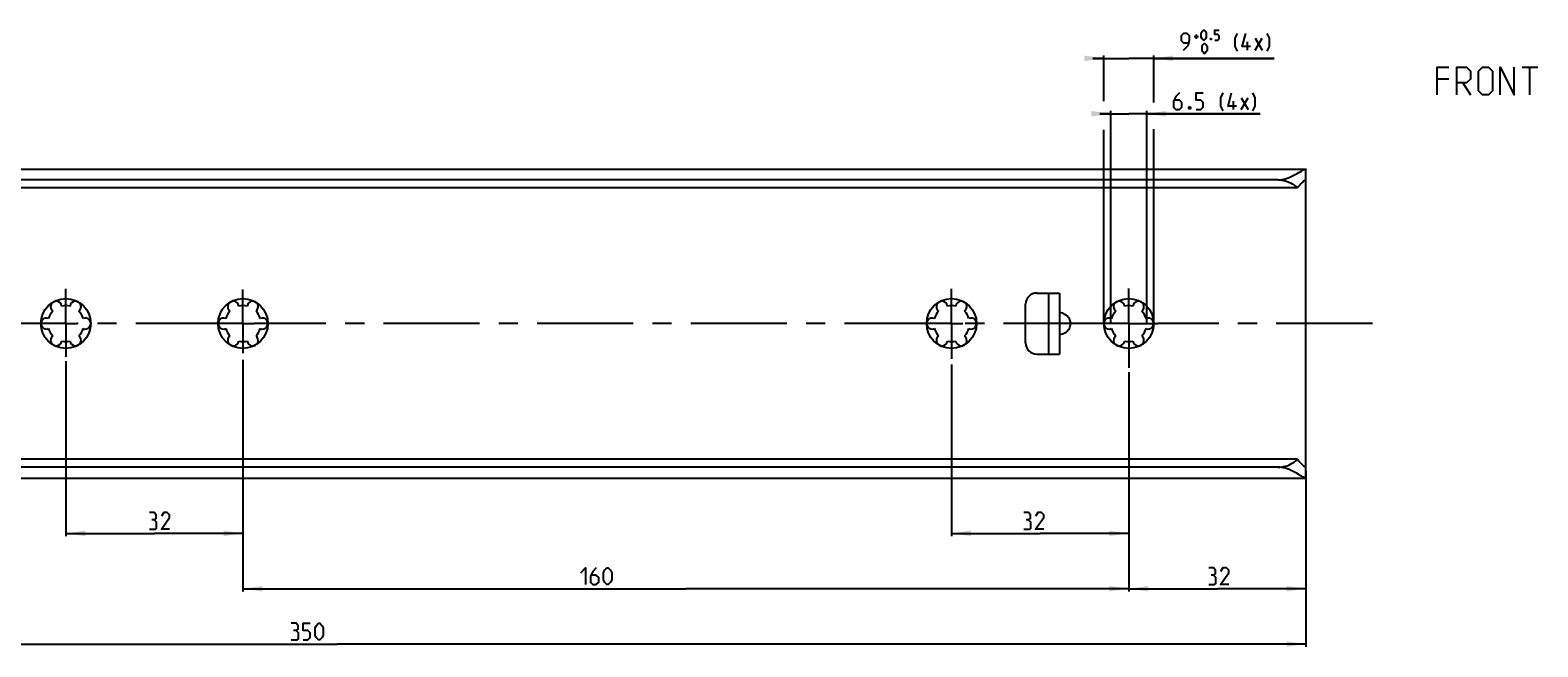
# Model space of a CAD drawing. Extents: x 0 to 1048, y 0 to 594.
# Drawn here: x 220 to 492, y 247 to 358 of the extents above; entities that cross this region are included whole.
import ezdxf

# ---------------------------------------------------------------- set-up
doc = ezdxf.new("R2010")
doc.units = 0
doc.header["$LTSCALE"] = 46.255
doc.header["$MEASUREMENT"] = 0
doc.linetypes.add('CENTER', pattern=[0.6, 0.375, -0.075, 0.075, -0.075])
doc.layers.get('0').update_dxf_attribs({"linetype": 'CONTINUOUS'})
doc.layers.add('DEFAULT_1', color=7, linetype='CENTER')
doc.dimstyles.get("Standard").update_dxf_attribs({"dimtxt": 0.18, "dimasz": 0.18, "dimexe": 0.18, "dimexo": 0.0625, "dimgap": 0.09, "dimtad": 0, "dimtih": 1, "dimtoh": 1, "dimdec": 4, "dimzin": 0, "dimdsep": 46, "dimtxsty": 'Standard', "dimcen": 0.09, "dimadec": 0, "dimazin": 0, "dimtfac": 1, "dimtdec": 4, "dimtofl": 0, "dimtmove": 0, "dimatfit": 3, "dimfxl": 1, "dimtolj": 1, "dimtzin": 0, "dimarcsym": 0})

# ---------------------------------------------------------------- blocks, each defined once
blk = doc.blocks.new('*D6')
at = {"color": 2, "linetype": 'Continuous'}
for p, q in [((226, 298.2), (226, 266.6)), ((226, 267.1), (242, 267.1)), ((258, 267.1), (242, 267.1)), ((258, 267.1), (258, 266.6))]:
    blk.add_line(p, q, dxfattribs=at)
for points in [[(229.5, 267.6), (226, 267.1), (229.5, 266.6)], [(254.5, 266.6), (258, 267.1), (254.5, 267.6)]]:
    blk.add_solid(points, dxfattribs=at)
blk = doc.blocks.new('*D9')
at = {"color": 2, "linetype": 'Continuous'}
for p, q in [((100, 278.82), (100, 246.6)), ((450, 278.42), (450, 246.6)), ((100, 247.1), (275, 247.1)), ((450, 247.1), (275, 247.1))]:
    blk.add_line(p, q, dxfattribs=at)
for points in [[(103.5, 247.6), (100, 247.1), (103.5, 246.6)], [(446.5, 246.6), (450, 247.1), (446.5, 247.6)]]:
    blk.add_solid(points, dxfattribs=at)
blk = doc.blocks.new('*D11')
at = {"color": 2, "linetype": 'Continuous'}
for p, q in [((414.75, 305), (414.75, 343.4)), ((421.25, 305), (421.25, 343.4)), ((414.75, 342.9), (412.75, 342.9)), ((412.75, 342.9), (418, 342.9)), ((441.72, 342.9), (418, 342.9)), ((421.25, 342.9), (441.72, 342.9))]:
    blk.add_line(p, q, dxfattribs=at)
for points in [[(411.25, 342.4), (414.75, 342.9), (411.25, 343.4)], [(424.75, 343.4), (421.25, 342.9), (424.75, 342.4)]]:
    blk.add_solid(points, dxfattribs=at)
blk = doc.blocks.new('*D12')
at = {"color": 2, "linetype": 'Continuous'}
for p, q in [((413.5, 352.9), (411.5, 352.9)), ((411.5, 352.9), (418, 352.9)), ((413.5, 345.17), (413.5, 353.4)), ((444.26, 352.9), (418, 352.9)), ((422.5, 344.94), (422.5, 353.4)), ((422.5, 352.9), (444.26, 352.9)), ((413.5, 305), (413.5, 339.98)), ((422.5, 305), (422.5, 340.12))]:
    blk.add_line(p, q, dxfattribs=at)
for points in [[(410, 352.4), (413.5, 352.9), (410, 353.4)], [(426, 353.4), (422.5, 352.9), (426, 352.4)]]:
    blk.add_solid(points, dxfattribs=at)
blk = doc.blocks.new('*D13')
at = {"color": 2, "linetype": 'Continuous'}
for p, q in [((418, 296.2), (418, 256.6)), ((450, 277.27), (450, 256.6)), ((418, 257.1), (434, 257.1)), ((450, 257.1), (434, 257.1))]:
    blk.add_line(p, q, dxfattribs=at)
for points in [[(421.5, 257.6), (418, 257.1), (421.5, 256.6)], [(446.5, 256.6), (450, 257.1), (446.5, 257.6)]]:
    blk.add_solid(points, dxfattribs=at)
blk = doc.blocks.new('*D14')
at = {"color": 2, "linetype": 'Continuous'}
for p, q in [((386, 297.59), (386, 266.6)), ((418, 277.18), (418, 266.6)), ((386, 267.1), (402, 267.1)), ((418, 267.1), (402, 267.1))]:
    blk.add_line(p, q, dxfattribs=at)
for points in [[(389.5, 267.6), (386, 267.1), (389.5, 266.6)], [(414.5, 266.6), (418, 267.1), (414.5, 267.6)]]:
    blk.add_solid(points, dxfattribs=at)
blk = doc.blocks.new('*D15')
at = {"color": 2, "linetype": 'Continuous'}
for p, q in [((258, 298.46), (258, 256.6)), ((418, 267.1), (418, 256.6)), ((258, 257.1), (338, 257.1)), ((418, 257.1), (338, 257.1))]:
    blk.add_line(p, q, dxfattribs=at)
for points in [[(261.5, 257.6), (258, 257.1), (261.5, 256.6)], [(414.5, 256.6), (418, 257.1), (414.5, 257.6)]]:
    blk.add_solid(points, dxfattribs=at)

msp = doc.modelspace()

# ---------------------------------------------------------------- linework, layer by layer
at = {"color": 5, "linetype": 'Continuous'}
for p, q in [((429.82122, 356.84158), (430.59262, 356.84158)), ((430.20692, 356.45589), (430.20692, 357.22731)), ((439.47835, 354.39874), (439.47835, 355.89872)), ((440.83548, 354.39874), (442.1212, 356.54158)), ((440.83548, 356.54158), (442.1212, 354.39874)), ((489.03642, 351.31739), (491.89358, 351.31739)), ((490.465, 346.31738), (490.465, 351.31739)), ((475.82213, 349.17452), (473.67929, 349.17452)), ((478.32214, 348.46025), (479.75072, 346.31738)), ((436.93317, 343.64873), (436.93317, 345.14874)), ((438.29035, 343.64873), (439.57603, 345.79158)), ((438.29035, 345.79158), (439.57603, 343.64873))]:
    msp.add_line(p, q, dxfattribs=at)
at = {"color": 7, "linetype": 'Continuous'}
for p, q in [((100.0672, 332.9), (449.9328, 332.9)), ((450, 277.1586), (450, 332.8414)), ((445, 330.94555), (105, 330.94555)), ((448.4621, 329.5), (101.5379, 329.5)), ((401.37, 310.5), (405.5, 310.5)), ((403.5, 310.5), (403.5, 299.5)), ((405.5, 310.5), (405.5, 299.5)), ((399.37, 301.5), (399.37, 308.5)), ((401.37, 299.5), (405.5, 299.5)), ((448.4621, 280.5), (101.5379, 280.5)), ((445, 279.05445), (105, 279.05445)), ((100.0672, 277.1), (449.9328, 277.1))]:
    msp.add_line(p, q, dxfattribs=at)
at = {"color": 5, "linetype": 'Continuous'}
for points in [[(427.89265, 354.39874), (428.74977, 355.25588), (428.96408, 356.11302), (428.96408, 356.97017), (428.53549, 357.39873), (427.89265, 357.39873), (427.46407, 356.97017), (427.46407, 356.11302), (427.89265, 355.68444), (428.82122, 355.68444)], [(431.10695, 356.71303), (431.10695, 357.48445), (431.23548, 357.74159), (431.49265, 357.99873), (431.62123, 357.99873), (431.87834, 357.74159), (432.00693, 357.48445), (432.00693, 356.71303), (431.87834, 356.45589), (431.62123, 356.19872), (431.49265, 356.19872), (431.23548, 356.45589), (431.10695, 356.71303)], [(433.54977, 356.19872), (434.06405, 356.19872), (434.32122, 356.45589), (434.32122, 356.97017), (434.06405, 357.22731), (433.54977, 357.22731), (433.54977, 357.99873), (434.32122, 357.99873)], [(437.62121, 354.18446), (437.19265, 355.0416), (437.19265, 356.54158), (437.62121, 357.39873)], [(439.97836, 355.0416), (438.47838, 355.0416), (439.12119, 357.39873)], [(442.97837, 354.18446), (443.40693, 355.0416), (443.40693, 356.54158), (442.97837, 357.39873)], [(431.23548, 354.31302), (431.23548, 355.08444), (431.36406, 355.34158), (431.62123, 355.59874), (431.74976, 355.59874), (432.00693, 355.34158), (432.13551, 355.08444), (432.13551, 354.31302), (432.00693, 354.05588), (431.74976, 353.79873), (431.62123, 353.79873), (431.36406, 354.05588), (431.23548, 354.31302)], [(432.90691, 356.49872), (432.94977, 356.41303), (432.94977, 356.37017), (432.90691, 356.28444), (432.82124, 356.28444), (432.77837, 356.37017), (432.77837, 356.41303), (432.82124, 356.49872), (432.90691, 356.49872)], [(473.67929, 346.31738), (473.67929, 351.31739), (475.82213, 351.31739)], [(477.25071, 346.31738), (477.25071, 351.31739), (479.03645, 351.31739), (479.75072, 350.6031), (479.75072, 349.17452), (479.03645, 348.46025), (477.25071, 348.46025)], [(481.1793, 347.03167), (481.1793, 350.6031), (481.89356, 351.31739), (482.96499, 351.31739), (483.6793, 350.6031), (483.6793, 347.03167), (482.96499, 346.31738), (481.89356, 346.31738), (481.1793, 347.03167)], [(485.10788, 346.31738), (485.10788, 351.31739), (487.60789, 346.31738), (487.60789, 351.31739)], [(427.14746, 346.64872), (426.50462, 346.00588), (426.07604, 345.14874), (426.07604, 344.07732), (426.50462, 343.64873), (427.14746, 343.64873), (427.57605, 344.07732), (427.57605, 344.93446), (427.14746, 345.36302), (426.21889, 345.36302)], [(430.14748, 343.64873), (431.0046, 343.64873), (431.43321, 344.07732), (431.43321, 344.93446), (431.0046, 345.36302), (430.14748, 345.36302), (430.14748, 346.64872), (431.43321, 346.64872)], [(435.07603, 343.43445), (434.64747, 344.2916), (434.64747, 345.79158), (435.07603, 346.64872)], [(437.43318, 344.2916), (435.9332, 344.2916), (436.57607, 346.64872)], [(440.4332, 343.43445), (440.86176, 344.2916), (440.86176, 345.79158), (440.4332, 346.64872)], [(429.07605, 344.14874), (429.14748, 344.00586), (429.14748, 343.93444), (429.07605, 343.79158), (428.93318, 343.79158), (428.86175, 343.93444), (428.86175, 344.00586), (428.93318, 344.14874), (429.07605, 344.14874)], [(241.97106, 269.56556), (242.32819, 269.77984), (242.32819, 270.4227), (241.97106, 270.85126), (241.11391, 270.85126)], [(244.75677, 267.85127), (243.25676, 267.85127), (244.75677, 269.99412), (244.75677, 270.4227), (244.32818, 270.85126), (243.68532, 270.85126), (243.25676, 270.20842)], [(399.89234, 269.56556), (400.24948, 269.77984), (400.24948, 270.4227), (399.89234, 270.85126), (399.0352, 270.85126)], [(402.67805, 267.85127), (401.17805, 267.85127), (402.67805, 269.99412), (402.67805, 270.4227), (402.24947, 270.85126), (401.60663, 270.85126), (401.17805, 270.20842)], [(241.11391, 267.85127), (242.18534, 267.85127), (242.39962, 268.06555), (242.39962, 269.13697), (241.97106, 269.56556), (241.54247, 269.56556)], [(399.0352, 267.85127), (400.10662, 267.85127), (400.3209, 268.06555), (400.3209, 269.13697), (399.89234, 269.56556), (399.46376, 269.56556)], [(319.0389, 259.99413), (319.89604, 260.85127), (319.89604, 257.85128)], [(321.82461, 260.85127), (321.18174, 260.20841), (320.75319, 259.35126), (320.75319, 258.27984), (321.18174, 257.85128), (321.82461, 257.85128), (322.25317, 258.27984), (322.25317, 259.13698), (321.82461, 259.56557), (320.89604, 259.56557)], [(323.11031, 258.70842), (323.11031, 259.99413), (323.32462, 260.42271), (323.75318, 260.85127), (323.96745, 260.85127), (324.39604, 260.42271), (324.61032, 259.99413), (324.61032, 258.70842), (324.39604, 258.27984), (323.96745, 257.85128), (323.75318, 257.85128), (323.32462, 258.27984), (323.11031, 258.70842)], [(433.29753, 259.56557), (433.65469, 259.77985), (433.65469, 260.42271), (433.29753, 260.85127), (432.44041, 260.85127)], [(432.44041, 257.85128), (433.51184, 257.85128), (433.72609, 258.06556), (433.72609, 259.13698), (433.29753, 259.56557), (432.86897, 259.56557)], [(436.08324, 257.85128), (434.58326, 257.85128), (436.08324, 259.99413), (436.08324, 260.42271), (435.65468, 260.85127), (435.01182, 260.85127), (434.58326, 260.20841)], [(267.58465, 249.56555), (267.94181, 249.77983), (267.94181, 250.4227), (267.58465, 250.85128), (266.72751, 250.85128)], [(268.87038, 247.85126), (269.72752, 247.85126), (270.15608, 248.27985), (270.15608, 249.13699), (269.72752, 249.56555), (268.87038, 249.56555), (268.87038, 250.85128), (270.15608, 250.85128)], [(271.01323, 248.70841), (271.01323, 249.99414), (271.22753, 250.4227), (271.65609, 250.85128), (271.87037, 250.85128), (272.29895, 250.4227), (272.51323, 249.99414), (272.51323, 248.70841), (272.29895, 248.27985), (271.87037, 247.85126), (271.65609, 247.85126), (271.22753, 248.27985), (271.01323, 248.70841)], [(266.72751, 247.85126), (267.79896, 247.85126), (268.01324, 248.06554), (268.01324, 249.13699), (267.58465, 249.56555), (267.15609, 249.56555)]]:
    msp.add_lwpolyline(points, dxfattribs=at)
at = {"color": 7, "linetype": 'Continuous'}
for points in [[(445, 330.94555), (445.30914, 330.95688), (445.62693, 330.9919), (445.95353, 331.05177), (446.29093, 331.13765), (446.63889, 331.24981), (446.99653, 331.38753), (447.35885, 331.54739), (447.71959, 331.72386), (448.07226, 331.91006), (448.40607, 332.09595), (448.70589, 332.26841), (448.97002, 332.42243), (449.19973, 332.55579), (449.39716, 332.66769), (449.56312, 332.7572), (449.69942, 332.82448), (449.80894, 332.87044), (449.89352, 332.89533), (449.93557, 332.9)], [(449.93557, 332.9), (449.95327, 332.89873), (449.98849, 332.88062), (450, 332.8414)], [(445, 330.94555), (445.31538, 330.93521), (445.63118, 330.90403), (445.9477, 330.85146), (446.26515, 330.77664), (446.58351, 330.67837), (446.90245, 330.55516), (447.22125, 330.40525), (447.53872, 330.22673), (447.85308, 330.0176), (448.16193, 329.77592), (448.4621, 329.5)], [(449.93562, 330.91), (449.92564, 330.9095), (449.86574, 330.89237), (449.78764, 330.85067), (449.69118, 330.78419), (449.57428, 330.6909), (449.4358, 330.5688), (449.27557, 330.41633), (449.09427, 330.23225), (448.89362, 330.01561), (448.67979, 329.76946), (448.4621, 329.5)], [(450, 330.81735), (449.992, 330.87157), (449.9675, 330.90238), (449.93562, 330.91)], [(405.5, 303.01744), (405.76318, 303.06146), (406.01654, 303.13103), (406.25618, 303.22419), (406.47883, 303.33855), (406.68197, 303.47142), (406.86382, 303.62002), (407.02325, 303.78164), (407.15968, 303.95376), (407.27291, 304.1341), (407.36305, 304.32067), (407.43031, 304.51176), (407.47496, 304.70589), (407.49722, 304.90177), (407.49722, 305.09823), (407.47496, 305.29411), (407.43031, 305.48824), (407.36305, 305.67933), (407.27291, 305.8659), (407.15968, 306.04624), (407.02325, 306.21836), (406.86382, 306.37998), (406.68197, 306.52858), (406.47883, 306.66145), (406.25618, 306.77581), (406.01654, 306.86897), (405.76318, 306.93854), (405.5, 306.98256)], [(445, 279.05445), (445.31538, 279.06479), (445.63118, 279.09597), (445.9477, 279.14854), (446.26515, 279.22336), (446.58351, 279.32163), (446.90245, 279.44484), (447.22125, 279.59475), (447.53872, 279.77327), (447.85308, 279.9824), (448.16193, 280.22408), (448.4621, 280.5)], [(449.93557, 277.1), (449.89355, 277.10466), (449.80898, 277.12955), (449.69947, 277.1755), (449.56317, 277.24277), (449.39723, 277.33227), (449.1998, 277.44416), (448.97011, 277.57752), (448.706, 277.73152), (448.40621, 277.90397), (448.07238, 278.08988), (447.71966, 278.27611), (447.35889, 278.45259), (446.99657, 278.61245), (446.63895, 278.75017), (446.29098, 278.86234), (445.95357, 278.94822), (445.62695, 279.0081), (445.30915, 279.04312), (445, 279.05445)], [(448.4621, 280.5), (448.67971, 280.23063), (448.89356, 279.98445), (449.09426, 279.76777), (449.27558, 279.58366), (449.43581, 279.43119), (449.57429, 279.30909), (449.69119, 279.21581), (449.78765, 279.14932), (449.86575, 279.10763), (449.92565, 279.0905), (449.93562, 279.09)], [(449.93562, 279.09), (449.9675, 279.09762), (449.992, 279.12843), (450, 279.18265)], [(450, 277.1586), (449.98849, 277.11938), (449.95328, 277.10127), (449.93557, 277.1)]]:
    msp.add_lwpolyline(points, dxfattribs=at)
for centre in [(226, 305), (258, 305), (386, 305), (418, 305)]:
    msp.add_circle(centre, 4.5, dxfattribs=at)
for centre, radius, start, end in [((401.37, 308.5), 2, 90, 180), ((224.25, 308.03109), 1, 7.4227592, 232.5772408), ((226, 305), 3.25, 76.5057537, 103.4942463), ((227.75, 308.03109), 1, 307.4227592, 172.5772408), ((256.25, 308.03109), 1, 7.4227592, 232.5772408), ((258, 305), 3.25, 76.5057537, 103.4942463), ((259.75, 308.03109), 1, 307.4227592, 172.5772408), ((384.25, 308.03109), 1, 7.4227592, 232.5772408), ((386, 305), 3.25, 76.5057537, 103.4942463), ((387.75, 308.03109), 1, 307.4227592, 172.5772408), ((416.25, 308.03109), 1, 7.4227592, 232.5772408), ((418, 305), 3.25, 76.5057537, 103.4942463), ((419.75, 308.03109), 1, 307.4227592, 172.5772408), ((222.5, 305), 1, 67.4227592, 292.5772408), ((226, 305), 3.25, 136.5057537, 163.4942463), ((226, 305), 3.25, 16.5057537, 43.4942463), ((229.5, 305), 1, 247.4227592, 112.5772408), ((254.5, 305), 1, 67.4227592, 292.5772408), ((258, 305), 3.25, 136.5057537, 163.4942463), ((258, 305), 3.25, 16.5057537, 43.4942463), ((261.5, 305), 1, 247.4227592, 112.5772408), ((382.5, 305), 1, 67.4227592, 292.5772408), ((386, 305), 3.25, 136.5057537, 163.4942463), ((386, 305), 3.25, 16.5057537, 43.4942463), ((389.5, 305), 1, 247.4227592, 112.5772408), ((414.5, 305), 1, 67.4227592, 292.5772408), ((418, 305), 3.25, 136.5057537, 163.4942463), ((418, 305), 3.25, 16.5057537, 43.4942463), ((421.5, 305), 1, 247.4227592, 112.5772408), ((226, 305), 3.25, 196.5057537, 223.4942463), ((224.25, 301.96891), 1, 127.4227592, 352.5772408), ((227.75, 301.96891), 1, 187.4227592, 52.5772408), ((226, 305), 3.25, 316.5057537, 343.4942463), ((258, 305), 3.25, 196.5057537, 223.4942463), ((256.25, 301.96891), 1, 127.4227592, 352.5772408), ((259.75, 301.96891), 1, 187.4227592, 52.5772408), ((258, 305), 3.25, 316.5057537, 343.4942463), ((386, 305), 3.25, 196.5057537, 223.4942463), ((384.25, 301.96891), 1, 127.4227592, 352.5772408), ((387.75, 301.96891), 1, 187.4227592, 52.5772408), ((386, 305), 3.25, 316.5057537, 343.4942463), ((418, 305), 3.25, 196.5057537, 223.4942463), ((416.25, 301.96891), 1, 127.4227592, 352.5772408), ((419.75, 301.96891), 1, 187.4227592, 52.5772408), ((418, 305), 3.25, 316.5057537, 343.4942463), ((226, 305), 3.25, 256.5057537, 283.4942463), ((258, 305), 3.25, 256.5057537, 283.4942463), ((386, 305), 3.25, 256.5057537, 283.4942463), ((401.37, 301.5), 2, 180, 270), ((418, 305), 3.25, 256.5057537, 283.4942463)]:
    msp.add_arc(centre, radius, start, end, dxfattribs=at)
at = {"layer": 'DEFAULT_1', "color": 2, "linetype": 'CENTER'}
for p, q in [((226, 305), (226, 311.24739)), ((258, 305), (258, 311.12195)), ((386, 305), (386, 311.2707)), ((418, 310.53052), (418, 311.33635)), ((418, 305), (418, 310.53052)), ((223.9999, 305), (189, 305)), ((226, 305), (223.9999, 305)), ((226, 305), (226, 298.99948)), ((226, 305), (228.0001, 305)), ((255.9999, 305), (228.0001, 305)), ((258, 305), (255.9999, 305)), ((258, 305), (258, 299.63419)), ((258, 305), (260.0001, 305)), ((383.9999, 305), (260.0001, 305)), ((386, 305), (383.9999, 305)), ((386, 305), (388.0001, 305)), ((386, 305), (386, 298.60977)), ((412.75, 305), (388.0001, 305)), ((415.9999, 305), (412.75, 305)), ((418, 305), (415.9999, 305)), ((418, 305), (420.0001, 305)), ((418, 305), (418, 299.3415)), ((420.0001, 305), (423.25, 305)), ((462, 305), (423.25, 305)), ((418, 299.3415), (418, 296.97688))]:
    msp.add_line(p, q, dxfattribs=at)

# ---------------------------------------------------------------- dimensions: what is measured, and where the dimension line sits
at = {"color": 2, "linetype": 'Continuous'}
for base, p1, p2, picture, middle in [((413.5, 352.89873), (422.5, 305), (413.5, 305), '*D12', (434.8355, 354.39873)), ((414.75, 342.89873), (421.25, 305), (414.75, 305), '*D11', (432.29033, 343.64873)), ((258, 257.10127), (418, 267.10127), (258, 298.45919), '*D15', (319.03889, 257.85127)), ((386, 267.10127), (418, 277.18449), (386, 297.58644), '*D14', (399.03519, 267.85127)), ((100, 247.10127), (450, 278.42279), (100, 278.82279), '*D9', (266.72752, 247.85127))]:
    dim = msp.add_linear_dim(base=base, p1=p1, p2=p2, angle=180, dimstyle='Standard', dxfattribs=at)
    dim.commit()
    dim.dimension.update_dxf_attribs({"geometry": picture, "text_midpoint": middle, "dimtype": 128})
for base, p1, p2, picture, middle in [((258, 267.10127), (226, 298.19637), (258, 266.60127), '*D6', (241.1139, 267.85127)), ((450, 257.10127), (418, 296.20306), (450, 277.26604), '*D13', (432.44039, 257.85127))]:
    dim = msp.add_linear_dim(base=base, p1=p1, p2=p2, dimstyle='Standard', dxfattribs=at)
    dim.commit()
    dim.dimension.update_dxf_attribs({"geometry": picture, "text_midpoint": middle, "dimtype": 128})

doc.saveas('drawing.dxf')
